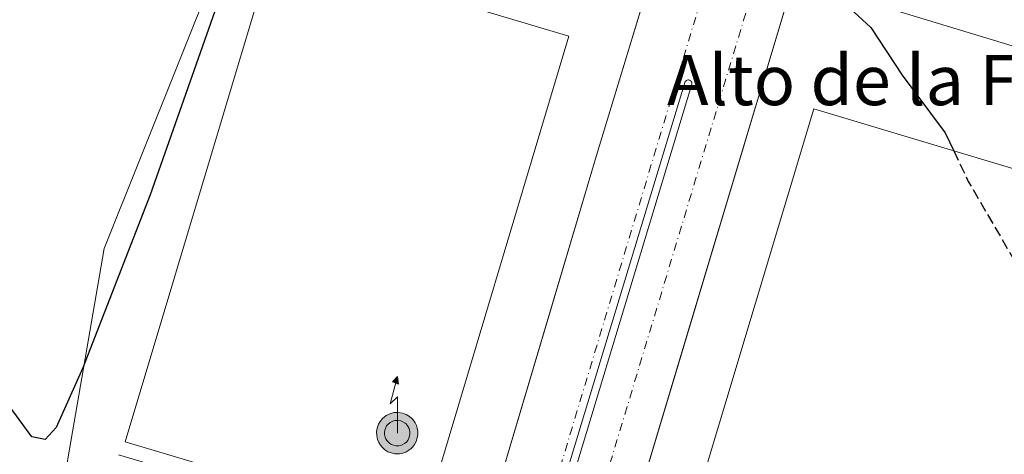
# Model space of a CAD drawing. Units: metres. Extents: x 610748 to 614194, y 4736260 to 4738630.
# Drawn here: x 610903 to 611060, y 4736963 to 4737033 of the extents above; entities that cross this region are included whole.
import ezdxf
from ezdxf.enums import TextEntityAlignment as Align

# ---------------------------------------------------------------- set-up
doc = ezdxf.new("R2010")
doc.units = ezdxf.units.M
doc.header["$MEASUREMENT"] = 0
doc.linetypes.add('DGN Style 3', pattern=[2.307223458686699, 1.648016756204785, -0.6592067024819142])
doc.linetypes.add('DGN Style 4', pattern=[2.6384748266838614, 1.318413404963828, -0.6592067024819142, 0.001648016756204785, -0.6592067024819142])
for name, color, linetype, lineweight in [('Antena puntual', 7, 'Continuous', 0), ('Cultivos herbáceos CxS', 92, 'Continuous', 0), ('Curva de nivel maestra', 30, 'Continuous', 30), ('Curva de nivel maestra oculto', 30, 'DGN Style 3', 30), ('Edificación industrial Cxs', 135, 'Continuous', 13), ('Elemento construido', 1, 'Continuous', 0), ('Estanque Cxs', 5, 'Continuous', 0), ('Núcleo urbano CxS', 7, 'Continuous', 0), ('Recinto industrial CxS', 135, 'Continuous', 0), ('Texto cartográfico', 7, 'Continuous', 0), ('Vía urbana Cxs', 4, 'Continuous', 0), ('Vía urbana eje', 4, 'DGN Style 4', 0)]:
    doc.layers.add(name, color=color, linetype=linetype, lineweight=lineweight)
doc.styles.add('Style-Arial', font='txt')

# ---------------------------------------------------------------- blocks, each defined once
blk = doc.blocks.new('*U35')
at = {"layer": 'Vía urbana Cxs', "color": 4, "linetype": 'Continuous', "lineweight": 0}
for points in [[(610975.0201000003, 4736942.9301, 447.0847000000067), (610988.0533999996, 4736986.8509, 448.3573999999935), (610995.3501000004, 4737011.440099999, 448.6297999999952), (611035.7241000002, 4737144.408, 451.888300000006)], [(611076.3501000004, 4737204.6601, 453.4493999999977), (611055.3612000003, 4737134.6677, 451.6279000000068), (611026.6101000002, 4737038.790100001, 449.4921000000032), (611008.8803000003, 4736979.623199999, 448.1989999999933), (610995.9700999996, 4736936.540100001, 446.974000000002), (610997.6101000002, 4736935.880100001, 447.0135000000009), (610998.9101, 4736940.220100001, 447.4630000000034), (611002.6094000004, 4736939.1064, 447.8454000000056), (611008.4839000005, 4736937.3378, 451.5862999999954), (611025.3501000004, 4736932.2601, 452.2856000000029), (611024.5500999996, 4736929.600099999, 449.5537999999942), (611032.8201000001, 4736927.110099999, 449.0576000000001), (611033.6601, 4736929.9101, 452.9241000000038), (611060.7500999998, 4736921.7501, 448.5761999999959), (611059.4600999998, 4736917.4801, 448.2890000000043), (611060.8701, 4736917.050100001, 448.288400000005)], [(610976.8252999998, 4736911.098400001, 446.4425999999949), (611010.4797999999, 4737022.502, 449.1852000000072), (611010.4830999998, 4737022.600600001, 449.1811000000016), (611010.4698999999, 4737022.6984, 449.1781000000047), (611010.4407000003, 4737022.7927, 449.1760999999969), (611010.3962000003, 4737022.880799999, 449.1750999999931), (611010.3377, 4737022.960200001, 449.1750999999931), (611010.2668000003, 4737023.028899999, 449.1762000000017), (611010.1854999998, 4737023.084799999, 449.1781999999948), (611010.0960999997, 4737023.126399999, 449.1811000000016), (611010.0009000005, 4737023.152600001, 449.1848999999929), (611009.9028000003, 4737023.162599999, 449.1895999999979), (611009.8043000001, 4737023.156199999, 449.1950999999972), (611009.7083000002, 4737023.133500001, 449.2013000000007), (611009.6174, 4737023.095100001, 449.2081000000035), (611009.5340999998, 4737023.042199999, 449.2152999999962), (611009.4606999997, 4737022.976199999, 449.2228000000032), (611009.3994000005, 4737022.8989, 449.2304000000004), (610975.665, 4736911.509099999, 446.3662999999942)]]:
    blk.add_polyline3d(points, dxfattribs=at)
blk = doc.blocks.new('5ANTEN')
at = {"layer": 'Estanque Cxs', "linetype": 'Continuous', "lineweight": 0, "extrusion": (0, 0, -1)}
blk.add_hatch(color=5, dxfattribs=at).paths.add_polyline_path([(-0.0254, 0.7572), (-0.0074, 0.8788), (0.0718, 0.7896000000000001)])
at = {"layer": 'Estanque Cxs', "linetype": 'Continuous', "lineweight": 0}
for points in [[(0.039, -0.3583), (-0.0328, -0.3574), (-0.09210000000000002, -0.3441000000000001), (-0.1438, -0.3251), (-0.1919, -0.2949), (-0.2269, -0.263), (-0.2647, -0.2219), (-0.2906, -0.178), (-0.3112, -0.1303), (-0.3232, -0.064), (-0.3252, -0.0046), (-0.3178, 0.0489), (-0.2941, 0.1163), (-0.2696, 0.1597), (-0.2321, 0.2034), (-0.1989, 0.2326), (-0.171, 0.2528), (-0.099, 0.2862), (-0.0524, 0.2994), (0.0124, 0.3021), (0.0915, 0.2914), (0.1483, 0.269), (0.2024, 0.2377), (0.2338, 0.2116), (0.2578, 0.185), (0.291, 0.1357), (0.312, 0.0935), (0.3246, 0.05110000000000001), (0.3333, 0.0027), (0.3324, -0.0536), (0.3246, -0.1024), (0.305, -0.1598), (0.2789, -0.2113), (0.2476, -0.2515), (0.229, -0.2727), (0.1906, -0.3008), (0.1399, -0.3302), (0.0916, -0.3488000000000001)], [(0.0285, -0.2317), (-0.018, -0.2311), (-0.0563, -0.2225), (-0.0877, -0.2109), (-0.1151, -0.1938), (-0.1376, -0.1733), (-0.1625, -0.1461), (-0.1776, -0.1206), (-0.1893, -0.0935), (-0.1971, -0.0505), (-0.1984, -0.0112), (-0.1942, 0.019), (-0.1785, 0.06380000000000001), (-0.1655, 0.0867), (-0.1419, 0.1143), (-0.1199, 0.1337), (-0.1067, 0.1432), (-0.0549, 0.1672), (-0.0323, 0.1736), (0.006500000000000001, 0.1753), (0.0594, 0.1681), (0.0931, 0.1548), (0.1298, 0.1336), (0.146, 0.1201), (0.1579, 0.1069), (0.1815, 0.0719), (0.1939, 0.047), (0.2013, 0.0218), (0.2066, -0.0076), (0.2061, -0.0426), (0.2014, -0.0718), (0.1882, -0.1105), (0.1716, -0.1432), (0.1501, -0.1709), (0.1431, -0.1788), (0.1213, -0.1948), (0.08510000000000001, -0.2158), (0.0573, -0.2265)]]:
    blk.add_hatch(color=5, dxfattribs=at).paths.add_polyline_path(points)
at = {"layer": 'Estanque Cxs', "color": 7, "linetype": 'Continuous', "lineweight": 0, "elevation": 0.05, "flags": 128}
blk.add_lwpolyline([(0.007, -0.0288), (0.0074, 0.5504), (-0.1102, 0.4384), (0.0074, 0.8788)], dxfattribs=at)
at = {"layer": 'Estanque Cxs', "color": 7, "linetype": 'Continuous', "lineweight": 0, "flags": 128}
for points in [[(-0.2321, 0.2034), (-0.2696, 0.1597), (-0.2941, 0.1163), (-0.3178, 0.0489), (-0.3252, -0.0046), (-0.3232, -0.064), (-0.3112, -0.1303), (-0.2906, -0.178), (-0.2647, -0.2219), (-0.2269, -0.263), (-0.1919, -0.2949), (-0.1438, -0.3251), (-0.09210000000000002, -0.3441000000000001), (-0.0328, -0.3574), (0.039, -0.3583), (0.0916, -0.3488000000000001), (0.1399, -0.3302), (0.1906, -0.3008), (0.229, -0.2727), (0.2476, -0.2515), (0.2789, -0.2113), (0.305, -0.1598), (0.3246, -0.1024), (0.3324, -0.0536), (0.3333, 0.0027), (0.3246, 0.05110000000000001), (0.312, 0.0935), (0.291, 0.1357), (0.2578, 0.185), (0.2338, 0.2116), (0.2024, 0.2377), (0.1483, 0.269), (0.0915, 0.2914), (0.0124, 0.3021), (-0.0524, 0.2994), (-0.099, 0.2862), (-0.171, 0.2528), (-0.1989, 0.2326)], [(-0.1419, 0.1143), (-0.1655, 0.0867), (-0.1785, 0.06380000000000001), (-0.1942, 0.019), (-0.1984, -0.0112), (-0.1971, -0.0505), (-0.1893, -0.0935), (-0.1776, -0.1206), (-0.1625, -0.1461), (-0.1376, -0.1733), (-0.1151, -0.1938), (-0.0877, -0.2109), (-0.0563, -0.2225), (-0.018, -0.2311), (0.0285, -0.2317), (0.0573, -0.2265), (0.08510000000000001, -0.2158), (0.1213, -0.1948), (0.1431, -0.1788), (0.1501, -0.1709), (0.1716, -0.1432), (0.1882, -0.1105), (0.2014, -0.0718), (0.2061, -0.0426), (0.2066, -0.0076), (0.2013, 0.0218), (0.1939, 0.047), (0.1815, 0.0719), (0.1579, 0.1069), (0.146, 0.1201), (0.1298, 0.1336), (0.0931, 0.1548), (0.0594, 0.1681), (0.006500000000000001, 0.1753), (-0.0323, 0.1736), (-0.0549, 0.1672), (-0.1067, 0.1432), (-0.1199, 0.1337)]]:
    blk.add_lwpolyline(points, close=True, dxfattribs=at)
at = {"layer": 'Estanque Cxs', "color": 7, "linetype": 'Continuous', "lineweight": 0}
blk.add_3dface([(0.0074, 0.8788, 0.05), (0.0254, 0.7572, 0.05), (-0.0718, 0.7896000000000001, 0.05)], dxfattribs=at)

msp = doc.modelspace()

# ---------------------------------------------------------------- linework, layer by layer
at = {"layer": 'Cultivos herbáceos CxS', "color": 92, "linetype": 'Continuous', "lineweight": 0}
msp.add_polyline3d([(610946.1727, 4737070.090100001, 451.2862000000023), (610916.6199000003, 4736996.206499999, 451.9231), (610905.0078999996, 4736928.659299999, 444.8533000000025)], dxfattribs=at)
msp.add_polyline3d([(610946.1727, 4737070.090100001, 451.2862000000023), (610916.6199000003, 4736996.206499999, 451.9231), (610905.0078999996, 4736928.659299999, 444.8533000000025)], dxfattribs=at)
at = {"layer": 'Curva de nivel maestra', "color": 30, "linetype": 'Continuous', "lineweight": 30, "elevation": 450, "flags": 128}
for points in [[(611000.7550999997, 4737061.7203), (611001.2999999998, 4737062.2501), (611013.2999999998, 4737074.940099999), (611018.7800000003, 4737078.9301), (611020.2100000001, 4737078.2301), (611021.3899999997, 4737075.1501), (611022.7400000002, 4737072.4901), (611023.5800000001, 4737069.9301), (611025.9699999997, 4737071.710100001), (611030.6299999999, 4737074.720100001), (611033.2999999998, 4737074.270099999), (611035.0800000001, 4737069.8201), (611036.2000000002, 4737061.940099999), (611037.9199999999, 4737057.9901), (611038.7999999998, 4737055.780099999), (611037.4400000004, 4737049.8201), (611036.0099999999, 4737043.1601), (611034.6200000001, 4737038.340100001), (611034.6799999997, 4737035.870100001), (611036.4000000004, 4737034.020099999), (611039.0599999996, 4737031.5601), (611044.0300000003, 4737023.9001), (611050.9000000004, 4737014.700099999), (611052.2785999998, 4737011.8126)], [(610934.2999999998, 4737034.1501), (610924.0099999999, 4737004.8201), (610913.2599999999, 4736977.1501), (610908.9600000001, 4736967.600099999), (610907.2400000002, 4736965.6601), (610905.1100000005, 4736966.0801), (610901.6200000001, 4736970.860099999), (610898.4600000001, 4736977.5001), (610893.9500000002, 4736988.210100001), (610890.2199999997, 4737004.4901), (610884.4299999997, 4737019.440099999), (610882.4000000004, 4737028.140100001), (610881.5, 4737032.8201)]]:
    msp.add_lwpolyline(points, dxfattribs=at)
at = {"layer": 'Curva de nivel maestra oculto', "color": 30, "linetype": 'DGN Style 3', "lineweight": 30, "elevation": 450, "flags": 128}
msp.add_lwpolyline([(611052.2785999998, 4737011.8126), (611054.5999999996, 4737006.950099999), (611062.4600000001, 4736993.4101), (611069.2699999996, 4736983.370100001), (611070.8167000003, 4736982.6545)], dxfattribs=at)
at = {"layer": 'Edificación industrial Cxs', "color": 135, "linetype": 'Continuous', "lineweight": 13, "elevation": 455.719299999997, "flags": 128}
msp.add_lwpolyline([(611077.3201000001, 4737004.290100001), (611053.7001, 4736925.710100001), (611032.9101, 4736931.960100001), (611031.9401000004, 4736928.860099999), (611026.1001000004, 4736930.6801), (611027.1101000002, 4736933.700099999), (611006.3400999998, 4736939.940099999), (611029.9501, 4737018.520099999)], close=True, dxfattribs=at)
at = {"layer": 'Edificación industrial Cxs', "color": 135, "linetype": 'Continuous', "lineweight": 13}
for points in [[(611124.3300999999, 4737157.1801, 458.4266000000061), (611083.2100999998, 4737022.0601, 455.9949000000051), (611035.2600999996, 4737036.6501, 454.0598000000027), (611081.3300999999, 4737188.0001, 456.331600000005), (611124.3300999999, 4737157.1801, 458.4266000000061)], [(610990.8501000004, 4737030.140100001, 452.4545000000071), (610967.2401000002, 4736951.170100001, 451.6370000000024), (610920.0000999998, 4736965.290100001, 450.9621000000043), (610943.6201, 4737044.2601, 453.0225999999967), (610990.8501000004, 4737030.140100001, 452.4545000000071)], [(611077.3201000001, 4737004.290100001, 454.0258999999933), (611053.7001, 4736925.710100001, 453.1157999999996), (611032.9101, 4736931.960100001, 455.719299999997), (611031.9401000004, 4736928.860099999, 450.9241000000038), (611026.1001000004, 4736930.6801, 451.1738000000041), (611027.1101000002, 4736933.700099999, 454.4092999999993), (611006.3400999998, 4736939.940099999, 451.6171000000032), (611029.9501, 4737018.520099999, 452.5837999999931), (611077.3201000001, 4737004.290100001, 454.0258999999933)]]:
    msp.add_polyline3d(points, dxfattribs=at)
for points in [[(611124.3300999999, 4737157.1801, 458.4266000000061), (611083.2100999998, 4737022.0601, 458.4266000000061), (611035.2600999996, 4737036.6501, 458.4266000000061), (611081.3300999999, 4737188.0001, 458.4266000000061)], [(610990.8501000004, 4737030.140100001, 453.0225999999967), (610967.2401000002, 4736951.170100001, 453.0225999999967), (610920.0000999998, 4736965.290100001, 453.0225999999967), (610943.6201, 4737044.2601, 453.0225999999967)]]:
    msp.add_3dface(points, dxfattribs=at)
at = {"layer": 'Elemento construido', "color": 1, "linetype": 'Continuous', "lineweight": 0}
for points in [[(610918.9600999998, 4736963.220100001, 449.1279000000068), (610973.9801000003, 4736946.9001, 447.3739999999962), (610972.9801000003, 4736943.540100001, 447.0660999999964), (610975.0201000003, 4736942.9301, 447.0847000000067), (610995.3501000004, 4737011.440099999, 448.6297999999952), (611041.6001000004, 4737163.7601, 452.2366999999941), (611058.8300999999, 4737223.1801, 453.8680000000023), (611059.3800999997, 4737225.390100001, 453.840400000001), (611060.0301000001, 4737227.5801, 453.7863000000071), (611060.8000999996, 4737229.720100001, 453.811600000001)], [(611076.3501000004, 4737204.6601, 453.4493999999977), (611026.6101000002, 4737038.790100001, 449.4921000000032), (610995.9700999996, 4736936.540100001, 446.974000000002), (610997.6101000002, 4736935.880100001, 447.0135000000009), (610998.9101, 4736940.220100001, 447.4630000000034), (611025.3501000004, 4736932.2601, 452.2856000000029), (611024.5500999996, 4736929.600099999, 449.5537999999942), (611032.8201000001, 4736927.110099999, 449.0576000000001), (611033.6601, 4736929.9101, 452.9241000000038), (611060.7500999998, 4736921.7501, 448.5761999999959), (611059.4600999998, 4736917.4801, 448.2890000000043), (611060.8701, 4736917.050100001, 448.288400000005)]]:
    msp.add_polyline3d(points, dxfattribs=at)
at = {"layer": 'Núcleo urbano CxS', "color": 7, "linetype": 'Continuous', "lineweight": 0}
for points in [[(610905.0078999996, 4736928.659299999, 444.8533000000025), (610916.6199000003, 4736996.206499999, 451.9231), (610946.1727, 4737070.090100001, 451.2862000000023)], [(610946.1727, 4737070.090100001, 451.2862000000023), (610916.6199000003, 4736996.206499999, 451.9231), (610905.0078999996, 4736928.659299999, 444.8533000000025)]]:
    msp.add_polyline3d(points, dxfattribs=at)
at = {"layer": 'Recinto industrial CxS', "color": 135, "linetype": 'Continuous', "lineweight": 0}
for points in [[(610904.5721000005, 4736922.617900001, 444.6863000000012), (610905.0078999996, 4736928.659299999, 444.921199999997), (610916.6199000003, 4736996.206499999, 451.9233999999997), (610946.1727, 4737070.090100001, 451.4698000000063), (610999.9977000002, 4737256.905099999, 453.1828999999998), (611012.9611000001, 4737284.5167, 453.5964999999997), (611158.6004999997, 4737398.422800001, 458.2164000000049), (611159.8501000004, 4737396.520099999, 459.6431000000011)], [(610905.0078999996, 4736928.659299999, 444.921199999997), (610916.6199000003, 4736996.206499999, 451.9233999999997), (610946.1727, 4737070.090100001, 451.4698000000063)]]:
    msp.add_polyline3d(points, dxfattribs=at)
at = {"layer": 'Vía urbana Cxs', "color": 4, "linetype": 'Continuous', "lineweight": 0}
for points in [[(610918.9600999998, 4736963.220100001, 449.1279000000068), (610973.9801000003, 4736946.9001, 447.3739999999962), (610972.9801000003, 4736943.540100001, 447.0660999999964), (610975.0201000003, 4736942.9301, 447.0847000000067), (610988.0533999996, 4736986.8509, 448.3573999999935), (610995.3501000004, 4737011.440099999, 448.6297999999952), (611035.7241000002, 4737144.408, 451.888300000006), (611041.6001000004, 4737163.7601, 452.2366999999941), (611058.8300999999, 4737223.1801, 453.8680000000023), (611059.3800999997, 4737225.390100001, 453.840400000001), (611060.0301000001, 4737227.5801, 453.7863000000071), (611060.8000999996, 4737229.720100001, 453.811600000001)], [(611076.3501000004, 4737204.6601, 453.4493999999977), (611055.3612000003, 4737134.6677, 451.6279000000068), (611026.6101000002, 4737038.790100001, 449.4921000000032), (611008.8803000003, 4736979.623199999, 448.1989999999933), (610995.9700999996, 4736936.540100001, 446.974000000002), (610997.6101000002, 4736935.880100001, 447.0135000000009), (610998.9101, 4736940.220100001, 447.4630000000034), (611002.6094000004, 4736939.1064, 447.8454000000056), (611008.4839000005, 4736937.3378, 451.5862999999954), (611025.3501000004, 4736932.2601, 452.2856000000029), (611024.5500999996, 4736929.600099999, 449.5537999999942), (611032.8201000001, 4736927.110099999, 449.0576000000001), (611033.6601, 4736929.9101, 452.9241000000038), (611060.7500999998, 4736921.7501, 448.5761999999959), (611059.4600999998, 4736917.4801, 448.2890000000043), (611060.8701, 4736917.050100001, 448.288400000005)], [(610976.8252999998, 4736911.098400001, 446.4425999999949), (611010.4797999999, 4737022.502, 449.1852000000072), (611010.4830999998, 4737022.600600001, 449.1811000000016), (611010.4698999999, 4737022.6984, 449.1781000000047), (611010.4407000003, 4737022.7927, 449.1760999999969), (611010.3962000003, 4737022.880799999, 449.1750999999931), (611010.3377, 4737022.960200001, 449.1750999999931), (611010.2668000003, 4737023.028899999, 449.1762000000017), (611010.1854999998, 4737023.084799999, 449.1781999999948), (611010.0960999997, 4737023.126399999, 449.1811000000016), (611010.0009000005, 4737023.152600001, 449.1848999999929), (611009.9028000003, 4737023.162599999, 449.1895999999979), (611009.8043000001, 4737023.156199999, 449.1950999999972), (611009.7083000002, 4737023.133500001, 449.2013000000007), (611009.6174, 4737023.095100001, 449.2081000000035), (611009.5340999998, 4737023.042199999, 449.2152999999962), (611009.4606999997, 4737022.976199999, 449.2228000000032), (611009.3994000005, 4737022.8989, 449.2304000000004), (610975.665, 4736911.509099999, 446.3662999999942)]]:
    msp.add_polyline3d(points, dxfattribs=at)
at = {"layer": 'Vía urbana eje', "color": 4, "linetype": 'DGN Style 4', "lineweight": 0, "extrusion": (-0.00650638386361352, -0.02165095839308956, 0.9997444188239712), "elevation": -106087.7961162698, "flags": 128}
msp.add_lwpolyline([(-778149.5451425622, 4711470.683522082), (-778149.5451425622, 4711167.199563302)], dxfattribs=at)
at = {"layer": 'Vía urbana eje', "color": 4, "linetype": 'DGN Style 4', "lineweight": 0, "extrusion": (-0.006493816730408915, -0.02158657236094179, 0.9997458928337629), "elevation": -105775.1295201673, "flags": 128}
msp.add_lwpolyline([(-779499.7820338524, 4711250.670594966), (-779499.7820338524, 4710949.745805003)], dxfattribs=at)

# ---------------------------------------------------------------- block references
at = {"layer": 'Antena puntual', "color": 7, "linetype": 'Continuous', "lineweight": 0, "xscale": 10, "yscale": 10, "zscale": 10}
msp.add_blockref('5ANTEN', (610963.3891000003, 4736966.9771), dxfattribs=at)
msp.add_blockref('5ANTEN', (610963.3891000003, 4736966.9771), dxfattribs=at)
at = {"layer": 'Vía urbana Cxs', "color": 4, "linetype": 'Continuous', "lineweight": 0}
msp.add_blockref('*U35', (0, 0), dxfattribs=at)

# ---------------------------------------------------------------- texts
at = {"layer": 'Texto cartográfico', "color": 7, "linetype": 'Continuous', "lineweight": 0, "style": 'Style-Arial'}
msp.add_text('Alto de la Facería', height=8, dxfattribs=at).set_placement((611050.0085353663, 4737023.130150001), align=Align.MIDDLE_CENTER)

doc.saveas('drawing.dxf')
